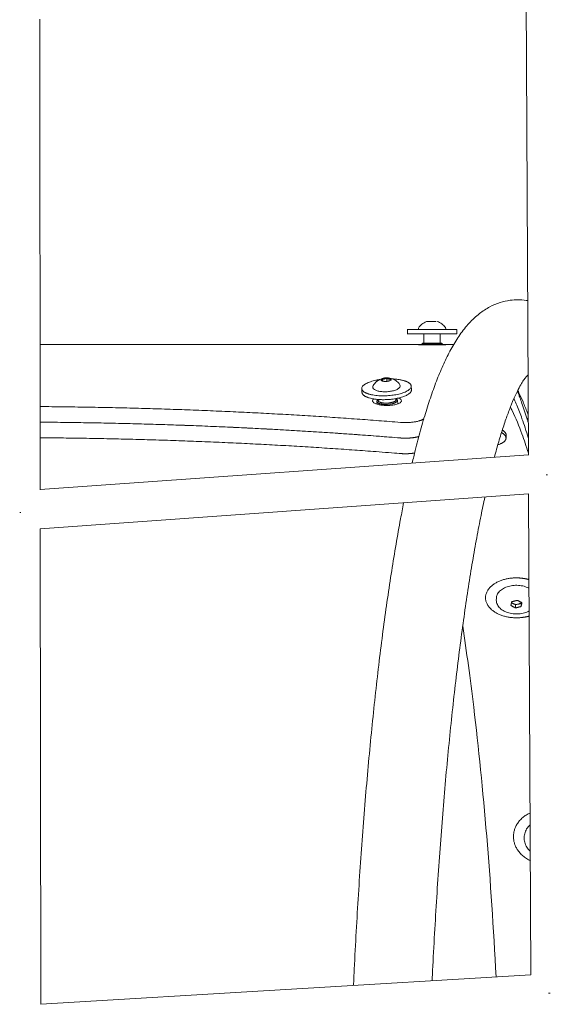
# Model space of a CAD drawing. Units: millimetres. Extents: x -898 to 19489, y -4015 to 617.
# Drawn here: x 12058 to 12315, y -863 to -385 of the extents above; entities that cross this region are included whole.
import ezdxf

# ---------------------------------------------------------------- set-up
doc = ezdxf.new("R2010")
doc.units = ezdxf.units.MM
doc.header["$LTSCALE"] = 20
doc.layers.add('2d', color=230, linetype='Continuous')

msp = doc.modelspace()

# ---------------------------------------------------------------- linework, layer by layer
at = {"layer": '2d', "linetype": 'Continuous', "lineweight": 0}
for p, q in [((12303.24, -365.48), (12304.36, -596.33)), ((12067.55, -613.12), (12067.3, -384.73)), ((12245.64, -537.41), (12245.64, -535.41)), ((12253.64, -537.41), (12253.64, -541.91)), ((12261.64, -537.41), (12261.64, -541.91)), ((12269.64, -537.41), (12269.64, -535.41)), ((12252.64, -542.41), (12253.14, -541.91)), ((12252.64, -542.77), (12252.64, -542.41)), ((12262.14, -541.91), (12262.64, -542.41)), ((12262.64, -542.77), (12262.64, -542.41)), ((12247.61, -564.7), (12247.52, -562.82)), ((12223.64, -565.91), (12223.55, -564.03)), ((12230.94, -571.59), (12230.87, -570.26)), ((12231.18, -569.63), (12231.51, -569.31)), ((12231.83, -569.34), (12231.85, -569.74)), ((12239.82, -568.93), (12239.84, -569.33)), ((12240.13, -568.87), (12240.49, -569.16)), ((12240.95, -571.47), (12240.86, -569.75)), ((12293.52, -588.15), (12293.59, -586.74)), ((12067.55, -613.08), (12304.36, -596.14)), ((12067.54, -632.13), (12304.46, -615.18)), ((12304.46, -615.18), (12305.59, -848.66)), ((12067.83, -862.9), (12067.57, -632.13)), ((12283.57, -665.55), (12283.57, -664.61)), ((12288.81, -666.74), (12288.82, -665.95)), ((12297.16, -780.69), (12297.16, -780.65)), ((12302.35, -781.81), (12302.38, -781.3)), ((12305.59, -848.62), (12067.83, -862.9))]:
    msp.add_line(p, q, dxfattribs=at)
for centre, start, end in [((12251.49, -534.91), 147.8488, 270), ((12263.8, -534.91), 270, 0)]:
    msp.add_arc(centre, 0.5, start, end, dxfattribs=at)
msp.add_ellipse((12313.91, -604.98), major_axis=(-9.5, -0.05), ratio=0.103835, start_param=1.465887, end_param=1.547149, dxfattribs=at)
at = {"layer": '2d', "linetype": 'Continuous', "lineweight": 0, "extrusion": (4.42179e-16, 2.41681e-19, -1)}
msp.add_ellipse((12058.06, -623.28), major_axis=(9.5, 0.01), ratio=0.090758, start_param=1.570554, end_param=1.622983, dxfattribs=at)
at = {"layer": '2d', "linetype": 'Continuous', "lineweight": 0, "extrusion": (4.42174e-16, 1.07751e-18, -1)}
msp.add_ellipse((12315.14, -857.56), major_axis=(-9.5, -0.05), ratio=0.001773, start_param=1.472128, end_param=1.556263, dxfattribs=at)
at = {"layer": '2d', "linetype": 'Continuous', "lineweight": 0}
for points, knots in [([(12248.02, -600.17), (12248.5, -598.1), (12248.99, -596.08), (12250.33, -590.7), (12251.18, -587.43), (12252.93, -581.1), (12253.82, -578.03), (12255.64, -572.12), (12256.58, -569.26), (12258.49, -563.75), (12259.48, -561.09), (12261.53, -555.97), (12262.58, -553.5), (12264.8, -548.75), (12265.96, -546.46), (12268.43, -542.04), (12269.73, -539.93), (12272.54, -535.91), (12274.03, -534.01), (12277.18, -530.59), (12278.82, -529.04), (12282.17, -526.42), (12283.84, -525.31), (12287.22, -523.53), (12288.88, -522.82), (12292.22, -521.76), (12293.88, -521.38), (12296.78, -521), (12298.01, -520.91), (12299.23, -520.91)], [1212.45588, 1212.45588, 1212.45588, 1212.45588, 1224.262433, 1224.262433, 1244.379383, 1244.379383, 1264.662546, 1264.662546, 1285.169441, 1285.169441, 1305.98178, 1305.98178, 1327.2116, 1327.2116, 1348.985565, 1348.985565, 1371.30473, 1371.30473, 1393.479819, 1393.479819, 1413.612512, 1413.612512, 1430.482248, 1430.482248, 1444.77907, 1444.77907, 1457.600481, 1457.600481, 1466.72573, 1466.72573, 1466.72573, 1466.72573]), ([(12299.23, -520.91), (12300.58, -520.91), (12301.92, -521.01), (12303.49, -521.24), (12303.75, -521.28), (12304, -521.32)], [0, 0, 0, 0, 10.004027, 10.004027, 11.928796, 11.928796, 11.928796, 11.928796]), ([(12251.07, -534.65), (12251.51, -533.94), (12252.08, -533.29), (12253.38, -532.23), (12254.13, -531.8), (12254.99, -531.48), (12255.07, -531.45), (12255.14, -531.43)], [0, 0, 0, 0, 2.516783, 2.516783, 5.037402, 5.037402, 5.275072, 5.275072, 5.275072, 5.275072]), ([(12260.14, -531.43), (12260.94, -531.7), (12261.7, -532.1), (12263.03, -533.12), (12263.62, -533.75), (12264.13, -534.51), (12264.18, -534.58), (12264.22, -534.65)], [0, 0, 0, 0, 2.516813, 2.516813, 5.037432, 5.037432, 5.27495, 5.27495, 5.27495, 5.27495]), ([(12264.22, -534.65), (12264.25, -534.69), (12264.27, -534.74), (12264.29, -534.84), (12264.3, -534.87), (12264.3, -534.91)], [0, 0, 0, 0, 0.1620357, 0.1620357, 0.2796128, 0.2796128, 0.2796128, 0.2796128]), ([(12252.64, -542.62), (12252.59, -542.62), (12252.53, -542.62), (12252.42, -542.62), (12252.36, -542.62), (12252.25, -542.62), (12252.19, -542.62), (12252.08, -542.62), (12252.03, -542.62), (12251.95, -542.62), (12251.93, -542.62), (12251.89, -542.62), (12251.88, -542.62), (12251.85, -542.62), (12251.84, -542.62), (12251.81, -542.62), (12251.78, -542.62), (12251.73, -542.62), (12251.71, -542.62), (12251.64, -542.62), (12251.6, -542.62), (12251.47, -542.62), (12251.39, -542.63), (12251.17, -542.63), (12251.05, -542.63), (12250.85, -542.64), (12250.78, -542.65), (12250.68, -542.65), (12250.65, -542.66), (12250.65, -542.67)], [2.869254, 2.869254, 2.869254, 2.869254, 3.117873, 3.117873, 3.379133, 3.379133, 3.642958, 3.642958, 3.91018, 3.91018, 4.043563, 4.043563, 4.109907, 4.109907, 4.175909, 4.175909, 4.307079, 4.307079, 4.437748, 4.437748, 4.697849, 4.697849, 5.214534, 5.214534, 6.242594, 6.242594, 7.281271, 7.281271, 8.352222, 8.352222, 8.352222, 8.352222]), ([(12250.65, -542.67), (12250.66, -542.67), (12250.67, -542.67), (12250.69, -542.68), (12250.71, -542.68), (12250.74, -542.68), (12250.76, -542.68), (12250.79, -542.69), (12250.82, -542.69), (12250.86, -542.7), (12250.88, -542.7), (12250.93, -542.7), (12250.96, -542.7), (12251.01, -542.71), (12251.04, -542.71), (12251.09, -542.71), (12251.11, -542.71), (12251.13, -542.72), (12251.14, -542.72), (12251.15, -542.72), (12251.16, -542.72), (12251.16, -542.72), (12251.17, -542.72), (12251.53, -542.74), (12252.03, -542.76), (12252.73, -542.77), (12252.77, -542.78), (12252.84, -542.78), (12252.86, -542.78), (12252.9, -542.78), (12252.93, -542.78), (12252.99, -542.78), (12253.04, -542.78), (12253.12, -542.78), (12253.17, -542.78), (12253.26, -542.79), (12253.3, -542.79), (12253.39, -542.79), (12253.44, -542.79), (12253.53, -542.79), (12253.58, -542.79), (12253.67, -542.8), (12253.72, -542.8), (12253.81, -542.8), (12253.86, -542.8), (12253.96, -542.8), (12254.01, -542.8), (12254.1, -542.8), (12254.15, -542.8), (12254.25, -542.81), (12254.3, -542.81), (12254.45, -542.81), (12254.55, -542.81), (12254.75, -542.81), (12254.85, -542.82), (12255.06, -542.82), (12255.16, -542.82), (12255.37, -542.82), (12255.48, -542.82), (12255.64, -542.82), (12255.7, -542.82), (12255.8, -542.83), (12255.86, -542.83), (12256.02, -542.83), (12256.14, -542.83), (12256.36, -542.83), (12256.47, -542.83), (12256.65, -542.83), (12256.7, -542.83), (12256.82, -542.83), (12256.88, -542.83), (12257.05, -542.83), (12257.17, -542.83), (12257.35, -542.83), (12257.41, -542.83), (12257.5, -542.83), (12257.53, -542.83), (12257.59, -542.83), (12257.62, -542.83), (12257.68, -542.83), (12257.71, -542.83), (12257.77, -542.83), (12257.8, -542.83), (12257.89, -542.83), (12257.95, -542.83), (12258.07, -542.83), (12258.13, -542.83), (12258.24, -542.83), (12258.3, -542.83), (12258.48, -542.83), (12258.59, -542.83), (12258.76, -542.83), (12258.82, -542.83), (12258.93, -542.83), (12258.99, -542.83), (12259.1, -542.83), (12259.16, -542.83), (12259.27, -542.83), (12259.33, -542.83), (12259.49, -542.83), (12259.6, -542.82), (12259.82, -542.82), (12259.92, -542.82), (12260.13, -542.82), (12260.24, -542.82), (12260.55, -542.81), (12260.75, -542.81), (12261.05, -542.81), (12261.14, -542.8), (12261.34, -542.8), (12261.43, -542.8), (12261.57, -542.8), (12261.62, -542.8), (12261.72, -542.79), (12261.76, -542.79), (12261.85, -542.79), (12261.9, -542.79), (12261.99, -542.79), (12262.04, -542.79), (12262.1, -542.79), (12262.13, -542.78), (12262.17, -542.78), (12262.19, -542.78), (12262.26, -542.78), (12262.3, -542.78), (12262.39, -542.78), (12262.44, -542.78), (12262.5, -542.78), (12262.52, -542.78), (12262.57, -542.77), (12262.59, -542.77), (12262.63, -542.77), (12262.65, -542.77), (12262.69, -542.77), (12262.71, -542.77), (12262.75, -542.77), (12262.77, -542.77), (12262.81, -542.77), (12262.83, -542.77), (12262.89, -542.76), (12262.93, -542.76), (12263, -542.76), (12263.04, -542.76), (12263.12, -542.76), (12263.15, -542.76), (12263.22, -542.75), (12263.26, -542.75), (12263.33, -542.75), (12263.36, -542.75), (12263.42, -542.75), (12263.46, -542.75), (12263.55, -542.74), (12263.61, -542.74), (12263.73, -542.74), (12263.78, -542.73), (12263.94, -542.73), (12264.04, -542.72), (12264.17, -542.72), (12264.2, -542.71), (12264.28, -542.71), (12264.31, -542.71), (12264.36, -542.7), (12264.38, -542.7), (12264.41, -542.7), (12264.42, -542.7), (12264.45, -542.7), (12264.46, -542.7), (12264.49, -542.69), (12264.5, -542.69), (12264.52, -542.69), (12264.53, -542.69), (12264.55, -542.69), (12264.56, -542.69), (12264.58, -542.68), (12264.58, -542.68), (12264.6, -542.68), (12264.6, -542.68), (12264.61, -542.68), (12264.61, -542.68), (12264.62, -542.68), (12264.62, -542.68), (12264.63, -542.67), (12264.63, -542.67), (12264.63, -542.67), (12264.63, -542.67), (12264.64, -542.67), (12264.65, -542.67), (12264.65, -542.67)], [0, 0, 0, 0, 0.417575, 0.417575, 0.813372, 0.813372, 1.187725, 1.187725, 1.541034, 1.541034, 1.873769, 1.873769, 2.186497, 2.186497, 2.4799, 2.4799, 2.619536, 2.619536, 2.687645, 2.687645, 2.718574, 2.718574, 2.754693, 2.754693, 5.54911, 5.54911, 5.730468, 5.730468, 5.820534, 5.820534, 5.91021, 5.91021, 6.088457, 6.088457, 6.265288, 6.265288, 6.440802, 6.440802, 6.615097, 6.615097, 6.788276, 6.788276, 6.960441, 6.960441, 7.131697, 7.131697, 7.302153, 7.302153, 7.471915, 7.471915, 7.641093, 7.641093, 7.978284, 7.978284, 8.314479, 8.314479, 8.650581, 8.650581, 8.987492, 8.987492, 9.15646, 9.15646, 9.325966, 9.325966, 9.667163, 9.667163, 10.011805, 10.011805, 10.185615, 10.185615, 10.360598, 10.360598, 10.714599, 10.714599, 10.893689, 10.893689, 10.983804, 10.983804, 11.074321, 11.074321, 11.164835, 11.164835, 11.254945, 11.254945, 11.434011, 11.434011, 11.6116, 11.6116, 11.787807, 11.787807, 12.136602, 12.136602, 12.309267, 12.309267, 12.480958, 12.480958, 12.651784, 12.651784, 12.821852, 12.821852, 13.160297, 13.160297, 13.497047, 13.497047, 13.833011, 13.833011, 14.506462, 14.506462, 14.845544, 14.845544, 15.187458, 15.187458, 15.359682, 15.359682, 15.532938, 15.532938, 15.70733, 15.70733, 15.882958, 15.882958, 15.971472, 15.971472, 16.060635, 16.060635, 16.240246, 16.240246, 16.42042, 16.42042, 16.510284, 16.510284, 16.599778, 16.599778, 16.688849, 16.688849, 16.77757, 16.77757, 16.865951, 16.865951, 16.954004, 16.954004, 17.129188, 17.129188, 17.3032, 17.3032, 17.476139, 17.476139, 17.648102, 17.648102, 17.81919, 17.81919, 17.989505, 17.989505, 18.328357, 18.328357, 18.665367, 18.665367, 19.337495, 19.337495, 19.674117, 19.674117, 20.012326, 20.012326, 20.182224, 20.182224, 20.352834, 20.352834, 20.524258, 20.524258, 20.696598, 20.696598, 20.869953, 20.869953, 21.044421, 21.044421, 21.220098, 21.220098, 21.397078, 21.397078, 21.486078, 21.486078, 21.575438, 21.575438, 21.66517, 21.66517, 21.755283, 21.755283, 22.11991, 22.11991, 22.11991, 22.11991]), ([(12264.65, -542.67), (12264.63, -542.66), (12264.62, -542.66), (12264.57, -542.65), (12264.55, -542.65), (12264.49, -542.65), (12264.46, -542.64), (12264.39, -542.64), (12264.35, -542.64), (12264.27, -542.63), (12264.22, -542.63), (12264.16, -542.63), (12264.16, -542.63), (12264.14, -542.63), (12264.14, -542.63), (12264.12, -542.63), (12264.12, -542.63), (12264.1, -542.63), (12264.09, -542.63), (12264.05, -542.63), (12264.01, -542.63), (12263.96, -542.63), (12263.94, -542.63), (12263.9, -542.63), (12263.88, -542.63), (12263.84, -542.63), (12263.82, -542.62), (12263.78, -542.62), (12263.76, -542.62), (12263.65, -542.62), (12263.56, -542.62), (12263.42, -542.62), (12263.37, -542.62), (12263.27, -542.62), (12263.22, -542.62), (12263.11, -542.62), (12263.06, -542.62), (12262.95, -542.62), (12262.89, -542.62), (12262.8, -542.62), (12262.77, -542.62), (12262.71, -542.62), (12262.68, -542.62), (12262.65, -542.62), (12262.65, -542.62), (12262.64, -542.62)], [0, 0, 0, 0, 0.623444, 0.623444, 1.197561, 1.197561, 1.722722, 1.722722, 2.201435, 2.201435, 2.637798, 2.637798, 2.68943, 2.68943, 2.737214, 2.737214, 2.798633, 2.798633, 2.863197, 2.863197, 3.128329, 3.128329, 3.259682, 3.259682, 3.390574, 3.390574, 3.521064, 3.521064, 3.651209, 3.651209, 4.170089, 4.170089, 4.428808, 4.428808, 4.687848, 4.687848, 4.947697, 4.947697, 5.208847, 5.208847, 5.340034, 5.340034, 5.471728, 5.471728, 5.484441, 5.484441, 5.484441, 5.484441]), ([(12232.19, -559.66), (12232.93, -559.28), (12233.76, -559.02), (12235.42, -558.78), (12236.28, -558.8), (12237.93, -559.11), (12238.74, -559.4), (12240.21, -560.22), (12240.89, -560.75), (12241.6, -561.54), (12241.74, -561.71), (12241.87, -561.88)], [0, 0, 0, 0, 2.516808, 2.516808, 5.037426, 5.037426, 7.557977, 7.557977, 10.07852, 10.07852, 10.731487, 10.731487, 10.731487, 10.731487]), ([(12233.33, -559.27), (12233.53, -559.17), (12233.77, -559.08), (12234.2, -558.98), (12234.35, -558.94), (12234.67, -558.89), (12234.83, -558.87), (12235.17, -558.84), (12235.34, -558.83), (12235.66, -558.82), (12235.82, -558.83), (12236.28, -558.85), (12236.57, -558.88), (12237.08, -558.98), (12237.29, -559.05), (12237.54, -559.18), (12237.62, -559.22), (12237.73, -559.32), (12237.78, -559.38), (12237.83, -559.49), (12237.84, -559.54), (12237.83, -559.66), (12237.81, -559.72), (12237.69, -559.89), (12237.55, -559.99), (12237.35, -560.09)], [-7.853982, -7.853982, -7.853982, -7.853982, -6.863933, -6.863933, -6.364471, -6.364471, -5.855812, -5.855812, -5.353636, -5.353636, -4.869557, -4.869557, -3.926992, -3.926992, -2.984394, -2.984394, -2.500007, -2.500007, -1.997496, -1.997496, -1.489162, -1.489162, -0.990016, -0.990016, 0, 0, 0, 0]), ([(12235.6, -558.99), (12235.53, -559.03), (12235.45, -559.07), (12235.29, -559.14), (12235.21, -559.17), (12234.92, -559.28), (12234.72, -559.34), (12234.34, -559.41), (12234.15, -559.42), (12233.88, -559.43), (12233.8, -559.42), (12233.64, -559.42), (12233.57, -559.41), (12233.49, -559.4)], [0, 0, 0, 0, 0.235071, 0.235071, 0.508156, 0.508156, 1.180108, 1.180108, 1.837591, 1.837591, 2.109358, 2.109358, 2.349746, 2.349746, 2.349746, 2.349746]), ([(12237.46, -559.38), (12237.32, -559.39), (12237.18, -559.41), (12236.95, -559.4), (12236.87, -559.4), (12236.71, -559.38), (12236.62, -559.37), (12236.46, -559.34), (12236.37, -559.31), (12236.21, -559.26), (12236.13, -559.23), (12235.9, -559.14), (12235.75, -559.07), (12235.6, -558.99)], [0, 0, 0, 0, 0.555802, 0.555802, 0.862939, 0.862939, 1.173342, 1.173342, 1.483481, 1.483481, 1.790818, 1.790818, 2.346751, 2.346751, 2.346751, 2.346751]), ([(12304.02, -557.57), (12304.02, -557.57), (12304.01, -557.58), (12303.93, -557.66), (12303.77, -557.81), (12303.31, -558.32), (12303.01, -558.69), (12302.29, -559.67), (12301.87, -560.28), (12300.94, -561.77), (12300.42, -562.66), (12299.33, -564.7), (12298.75, -565.87), (12297.53, -568.48), (12296.89, -569.94), (12295.58, -573.13), (12294.9, -574.88), (12293.53, -578.66), (12292.83, -580.69), (12291.41, -585.04), (12290.7, -587.36), (12289.28, -592.19), (12288.58, -594.7), (12287.89, -597.32)], [52.183156, 52.183156, 52.183156, 52.183156, 56.613256, 56.613256, 70.526425, 70.526425, 84.84901, 84.84901, 99.777024, 99.777024, 115.36454, 115.36454, 131.585657, 131.585657, 148.37216, 148.37216, 165.6391, 165.6391, 183.301067, 183.301067, 201.281034, 201.281034, 218.922656, 218.922656, 218.922656, 218.922656]), ([(12240.68, -564.42), (12240.21, -564.66), (12239.63, -564.87), (12238.37, -565.2), (12237.67, -565.34), (12236.27, -565.51), (12235.54, -565.56), (12234.14, -565.57), (12233.45, -565.53), (12232.17, -565.38), (12231.57, -565.27), (12230.52, -564.96), (12230.07, -564.77), (12229.33, -564.29), (12229.04, -563.98), (12228.89, -563.5), (12228.87, -563.4), (12228.86, -563.29)], [0, 0, 0, 0, 2.275971, 2.275971, 4.482274, 4.482274, 6.60755, 6.60755, 8.713108, 8.713108, 10.830359, 10.830359, 13.00126, 13.00126, 15.303626, 15.303626, 15.891845, 15.891845, 15.891845, 15.891845]), ([(12229.07, -562.53), (12229.51, -561.81), (12230.07, -561.16), (12231.17, -560.25), (12231.66, -559.92), (12232.19, -559.66)], [0, 0, 0, 0, 2.516793, 2.516793, 4.272955, 4.272955, 4.272955, 4.272955]), ([(12233.49, -559.4), (12233.48, -559.45), (12233.47, -559.5), (12233.46, -559.6), (12233.45, -559.64), (12233.42, -559.79), (12233.4, -559.88), (12233.35, -560.03), (12233.33, -560.09), (12233.29, -560.14), (12233.28, -560.16), (12233.26, -560.18), (12233.24, -560.19), (12233.23, -560.19)], [0, 0, 0, 0, 0.240475, 0.240475, 0.511875, 0.511875, 1.169237, 1.169237, 1.84149, 1.84149, 2.114556, 2.114556, 2.349746, 2.349746, 2.349746, 2.349746]), ([(12237.22, -560.16), (12237.22, -560.15), (12237.23, -560.15), (12237.25, -560.13), (12237.26, -560.12), (12237.29, -560.07), (12237.32, -560.02), (12237.36, -559.88), (12237.39, -559.79), (12237.42, -559.63), (12237.43, -559.58), (12237.44, -559.48), (12237.45, -559.43), (12237.46, -559.38)], [0.119094, 0.119094, 0.119094, 0.119094, 0.240475, 0.240475, 0.511875, 0.511875, 1.169237, 1.169237, 1.84149, 1.84149, 2.114556, 2.114556, 2.349746, 2.349746, 2.349746, 2.349746]), ([(12242.15, -562.62), (12242.17, -562.87), (12242.1, -563.12), (12241.84, -563.57), (12241.64, -563.78), (12241.2, -564.13), (12240.96, -564.28), (12240.68, -564.42)], [0, 0, 0, 0, 1.422364, 1.422364, 2.96624, 2.96624, 4.285163, 4.285163, 4.285163, 4.285163]), ([(12241.44, -568.6), (12241.49, -568.63), (12241.55, -568.65), (12241.85, -568.8), (12242.06, -568.93), (12242.25, -569.07), (12242.26, -569.08), (12242.28, -569.1), (12242.29, -569.11), (12242.32, -569.13), (12242.34, -569.15), (12242.4, -569.2), (12242.43, -569.24), (12242.49, -569.31), (12242.52, -569.35), (12242.55, -569.4), (12242.56, -569.42), (12242.59, -569.45), (12242.6, -569.47), (12242.69, -569.64), (12242.74, -569.79), (12242.77, -569.93)], [-4.454289, -4.454289, -4.454289, -4.454289, -4.179929, -4.179929, -2.786462, -2.786462, -2.698873, -2.698873, -2.611507, -2.611507, -2.437521, -2.437521, -2.090954, -2.090954, -1.744165, -1.744165, -1.569984, -1.569984, -1.395452, -1.395452, 0, 0, 0, 0]), ([(12301.26, -571.21), (12300.92, -570.24), (12300.57, -569.29), (12300.22, -568.33), (12300.21, -568.3), (12300.18, -568.24), (12300.17, -568.21), (12300.14, -568.12), (12300.12, -568.06), (12300.05, -567.88), (12300, -567.76), (12299.87, -567.4), (12299.78, -567.17), (12299.59, -566.69), (12299.5, -566.45), (12299.31, -565.97), (12299.22, -565.74), (12299.1, -565.44), (12299.08, -565.38), (12299.05, -565.31), (12299.05, -565.3), (12299.04, -565.29)], [0, 0, 0, 0, 7.921913, 7.921913, 8.176686, 8.176686, 8.431897, 8.431897, 8.94363, 8.94363, 9.972348, 9.972348, 12.050779, 12.050779, 14.157176, 14.157176, 16.291521, 16.291521, 16.82947, 16.82947, 16.921216, 16.921216, 16.921216, 16.921216]), ([(12304.27, -576.82), (12304.13, -576.45), (12304, -576.08), (12303.16, -573.83), (12302.46, -572.07), (12301.11, -568.85), (12300.45, -567.39), (12299.61, -565.67), (12299.42, -565.29), (12299.23, -564.91)], [1265.514292, 1265.514292, 1265.514292, 1265.514292, 1268.932589, 1268.932589, 1286.864541, 1286.864541, 1304.451958, 1304.451958, 1309.769159, 1309.769159, 1309.769159, 1309.769159]), ([(12228.77, -569.93), (12228.78, -569.63), (12228.93, -569.34), (12229.29, -569.06), (12229.3, -569.05), (12229.31, -569.05)], [-22.299619, -22.299619, -22.299619, -22.299619, -19.498749, -19.498749, -19.437921, -19.437921, -19.437921, -19.437921]), ([(12295.64, -573.02), (12295.93, -573.59), (12296.22, -574.16), (12298.28, -578.38), (12299.87, -582.27), (12301.26, -586.06)], [-45.35206, -45.35206, -45.35206, -45.35206, -39.128728, -39.128728, 0, 0, 0, 0]), ([(12301.26, -578.64), (12300.44, -576.34), (12299.6, -574.17), (12298.34, -571.14), (12297.92, -570.16), (12297.45, -569.11), (12297.4, -569.01), (12297.35, -568.9)], [0, 0, 0, 0, 18.680565, 18.680565, 28.046426, 28.046426, 29.067454, 29.067454, 29.067454, 29.067454]), ([(12301.26, -571.21), (12302.11, -573.65), (12302.95, -576.21), (12303.95, -579.44), (12304.12, -579.98), (12304.29, -580.54)], [0, 0, 0, 0, 19.841774, 19.841774, 23.86002, 23.86002, 23.86002, 23.86002]), ([(12219.51, -853.79), (12219.63, -851.12), (12219.76, -848.47), (12220.19, -839.69), (12220.51, -833.59), (12221.19, -821.51), (12221.54, -815.52), (12222.29, -803.64), (12222.68, -797.76), (12223.49, -786.11), (12223.92, -780.35), (12224.8, -768.95), (12225.26, -763.31), (12226.21, -752.18), (12226.7, -746.69), (12227.72, -735.84), (12228.24, -730.49), (12229.32, -719.95), (12229.88, -714.75), (12231.02, -704.53), (12231.61, -699.5), (12232.81, -689.61), (12233.43, -684.75), (12234.7, -675.22), (12235.35, -670.54), (12236.67, -661.37), (12237.35, -656.88), (12238.73, -648.09), (12239.43, -643.79), (12240.87, -635.39), (12241.61, -631.29), (12242.85, -624.65), (12243.35, -622.06), (12243.85, -619.52)], [881.862885, 881.862885, 881.862885, 881.862885, 890.279913, 890.279913, 909.786345, 909.786345, 929.298392, 929.298392, 948.817111, 948.817111, 968.343723, 968.343723, 987.879647, 987.879647, 1007.426551, 1007.426551, 1026.986421, 1026.986421, 1046.561643, 1046.561643, 1066.15511, 1066.15511, 1085.770375, 1085.770375, 1105.411845, 1105.411845, 1125.085053, 1125.085053, 1144.797029, 1144.797029, 1164.556828, 1164.556828, 1177.610532, 1177.610532, 1177.610532, 1177.610532]), ([(12283.25, -616.7), (12282.62, -619.6), (12282, -622.58), (12280.68, -629.16), (12279.98, -632.78), (12278.61, -640.24), (12277.93, -644.09), (12276.59, -652.01), (12275.93, -656.09), (12274.63, -664.45), (12273.99, -668.74), (12272.74, -677.52), (12272.12, -682.02), (12270.92, -691.2), (12270.33, -695.89), (12269.17, -705.46), (12268.61, -710.33), (12267.5, -720.26), (12266.97, -725.32), (12265.92, -735.59), (12265.41, -740.81), (12264.43, -751.41), (12263.95, -756.79), (12263.03, -767.69), (12262.58, -773.21), (12261.72, -784.4), (12261.31, -790.06), (12260.51, -801.5), (12260.13, -807.29), (12259.4, -818.97), (12259.05, -824.87), (12258.4, -836.77), (12258.08, -842.78), (12257.74, -849.72), (12257.7, -850.61), (12257.66, -851.5)], [258.755939, 258.755939, 258.755939, 258.755939, 275.253962, 275.253962, 294.070064, 294.070064, 312.966203, 312.966203, 331.92696, 331.92696, 350.940267, 350.940267, 369.996619, 369.996619, 389.088475, 389.088475, 408.209806, 408.209806, 427.355751, 427.355751, 446.522361, 446.522361, 465.7064, 465.7064, 484.905193, 484.905193, 504.11651, 504.11651, 523.338479, 523.338479, 542.569509, 542.569509, 561.80824, 561.80824, 564.638711, 564.638711, 564.638711, 564.638711]), ([(12288.82, -665.95), (12288.82, -665.32), (12288.96, -664.68), (12289.5, -663.49), (12289.9, -662.92), (12290.92, -661.88), (12291.55, -661.41), (12292.99, -660.61), (12293.81, -660.28), (12295.54, -659.78), (12296.47, -659.62), (12298.35, -659.48), (12299.31, -659.49), (12301.17, -659.71), (12302.08, -659.91), (12303.51, -660.38), (12304.07, -660.62), (12304.59, -660.89)], [0, 0, 0, 0, 2.724544, 2.724544, 5.469142, 5.469142, 8.267843, 8.267843, 11.098836, 11.098836, 13.931799, 13.931799, 16.759402, 16.759402, 19.584778, 19.584778, 21.556462, 21.556462, 21.556462, 21.556462]), ([(12292.62, -672.06), (12291.87, -671.67), (12291.19, -671.19), (12290.07, -670.12), (12289.62, -669.51), (12288.98, -668.2), (12288.81, -667.46), (12288.81, -666.74)], [0, 0, 0, 0, 2.835441, 2.835441, 5.676426, 5.676426, 8.63663, 8.63663, 8.63663, 8.63663]), ([(12296.2, -667.91), (12296.26, -667.95), (12296.31, -667.99), (12296.42, -668.06), (12296.46, -668.1), (12296.57, -668.16), (12296.62, -668.2), (12296.77, -668.29), (12296.88, -668.36), (12297, -668.41)], [0.5049836, 0.5049836, 0.5049836, 0.5049836, 0.7255467, 0.7255467, 0.9091885, 0.9091885, 1.0970263, 1.0970263, 1.4686309, 1.4686309, 1.4686309, 1.4686309]), ([(12297, -668.41), (12297.11, -668.47), (12297.22, -668.52), (12297.38, -668.59), (12297.43, -668.61), (12297.53, -668.65), (12297.58, -668.67), (12297.72, -668.72), (12297.81, -668.74), (12297.97, -668.79), (12298.05, -668.81), (12298.12, -668.82)], [0, 0, 0, 0, 0.372259, 0.372259, 0.560331, 0.560331, 0.743971, 0.743971, 1.104209, 1.104209, 1.468632, 1.468632, 1.468632, 1.468632]), ([(12298.12, -668.82), (12298.21, -668.82), (12298.3, -668.82), (12298.5, -668.81), (12298.6, -668.81), (12298.97, -668.77), (12299.23, -668.73), (12299.63, -668.62), (12299.77, -668.58), (12300.02, -668.5), (12300.14, -668.45), (12300.35, -668.37), (12300.45, -668.32), (12300.64, -668.24), (12300.73, -668.2), (12300.81, -668.15)], [0, 0, 0, 0, 0.303321, 0.303321, 0.644853, 0.644853, 1.505612, 1.505612, 1.947155, 1.947155, 2.323942, 2.323942, 2.649395, 2.649395, 2.941311, 2.941311, 2.941311, 2.941311]), ([(12300.81, -668.15), (12300.83, -668.12), (12300.84, -668.08), (12300.87, -667.99), (12300.89, -667.94), (12300.91, -667.86), (12300.92, -667.84), (12300.93, -667.82)], [0, 0, 0, 0, 0.2925575, 0.2925575, 0.6192395, 0.6192395, 0.7596221, 0.7596221, 0.7596221, 0.7596221]), ([(12304.73, -671.96), (12304.05, -672.34), (12303.28, -672.65), (12301.61, -673.14), (12300.68, -673.31), (12298.8, -673.46), (12297.84, -673.44), (12295.98, -673.22), (12295.06, -673.02), (12293.66, -672.55), (12293.12, -672.32), (12292.62, -672.06)], [8.306109, 8.306109, 8.306109, 8.306109, 10.935436, 10.935436, 13.778388, 13.778388, 16.611169, 16.611169, 19.439339, 19.439339, 21.315311, 21.315311, 21.315311, 21.315311]), ([(12272.5, -679.31), (12274.39, -691.64), (12276.18, -704.79), (12280.19, -738.21), (12282.31, -759.19), (12284.14, -781.3)], [-120225.952465, -120225.952465, -120225.952465, -120225.952465, -120170.438832, -120170.438832, -120092.217129, -120092.217129, -120092.217129, -120092.217129]), ([(12302.38, -781.3), (12302.44, -780.48), (12302.63, -779.66), (12303.27, -778.13), (12303.73, -777.4), (12304.58, -776.41), (12304.89, -776.1), (12305.24, -775.8)], [0, 0, 0, 0, 2.791868, 2.791868, 5.594202, 5.594202, 7.038722, 7.038722, 7.038722, 7.038722]), ([(12305.3, -788.54), (12304.82, -788.12), (12304.38, -787.66), (12303.47, -786.46), (12303.05, -785.69), (12302.49, -784.08), (12302.34, -783.23), (12302.33, -782.2), (12302.33, -782.01), (12302.35, -781.81)], [0.811109, 0.811109, 0.811109, 0.811109, 2.817602, 2.817602, 5.638912, 5.638912, 8.443015, 8.443015, 9.095224, 9.095224, 9.095224, 9.095224])]:
    msp.add_open_spline(points, degree=3, knots=knots, dxfattribs=at)
for points, weights, knots in [([(12259.64, -531.43), (12258.14, -531.43), (12256.14, -531.43), (12255.14, -531.43), (12255.14, -531.43)], [1, 0.707106781187, 1, 0.828351388911, 0.857890403866], [-7.853982, -7.853982, -7.853982, -3.926991, -3.926991, -1.625597, -1.625597, -1.625597]), ([(12269.59, -535.41), (12268.45, -535.41), (12256.5, -535.41), (12245.64, -535.41), (12245.64, -535.41)], [1, 0.707106781187, 1, 0.726487257818, 0.963803823593], [0, 0, 0, 18.849556, 18.849556, 36.451854, 36.451854, 36.451854]), ([(12245.64, -537.41), (12245.64, -537.41), (12256.5, -537.41), (12268.45, -537.41), (12269.59, -537.41)], [0.963803823594, 0.726487257818, 1, 0.707106781187, 1], [1.247258, 1.247258, 1.247258, 18.849556, 18.849556, 37.699112, 37.699112, 37.699112]), ([(12252.64, -542.41), (12252.64, -542.41), (12253.8, -542.41), (12257, -542.41), (12260.84, -542.41)], [0.855326422665, 0.869667190124, 1, 0.707106781187, 1], [4.359085, 4.359085, 4.359085, 7.853982, 7.853982, 15.707963, 15.707963, 15.707963]), ([(12260.52, -541.91), (12257.06, -541.91), (12254.18, -541.91), (12253.14, -541.91), (12253.14, -541.91)], [1, 0.707106781187, 1, 0.869667190125, 0.855326422665], [0, 0, 0, 7.068583, 7.068583, 10.21399, 10.21399, 10.21399]), ([(12240.13, -566.98), (12229.07, -569.04), (12224.46, -565.49), (12219.86, -561.93), (12230.93, -559.88)], [1, 0.707106781187, 1, 0.707106781187, 1], [0, 0, 0, 18.849556, 18.849556, 37.699112, 37.699112, 37.699112]), ([(12237.35, -560.09), (12235.87, -560.84), (12233.86, -560.43), (12231.85, -560.02), (12233.33, -559.27)], [1, 0.707106781187, 1, 0.707106781187, 1], [-7.853982, -7.853982, -7.853982, -3.926991, -3.926991, 0, 0, 0]), ([(12238.51, -559.35), (12244.3, -559.6), (12246.6, -561.37), (12251.2, -564.92), (12240.13, -566.98)], [0.857776988248, 0.828683095943, 1, 0.707106781187, 1], [7.824215, 7.824215, 7.824215, 18.849556, 18.849556, 37.699112, 37.699112, 37.699112]), ([(12223.64, -565.91), (12223.68, -566.69), (12224.56, -567.36), (12229.16, -570.92), (12240.23, -568.86)], [0.890177257044, 0.926788908377, 1, 0.707106781187, 1], [14.137953, 14.137953, 14.137953, 18.849556, 18.849556, 37.699112, 37.699112, 37.699112]), ([(12228.77, -569.93), (12228.77, -572.22), (12235.77, -572.22), (12242.77, -572.22), (12242.77, -569.93)], [1, 0.707106781187, 1, 0.707106781187, 1], [-21.991149, -21.991149, -21.991149, -10.995574, -10.995574, 0, 0, 0]), ([(12231.18, -569.63), (12230.18, -570.6), (12232.05, -571.27), (12235.28, -572.42), (12239.09, -571.15)], [0.869101253409, 0.805836184127, 1, 0.707106781187, 1], [2.647446, 2.647446, 2.647446, 7.853982, 7.853982, 15.707963, 15.707963, 15.707963]), ([(12238.75, -570.57), (12235.32, -571.71), (12232.41, -570.67), (12230.86, -570.12), (12231.52, -569.31)], [1, 0.707106781187, 1, 0.819260779484, 0.861583506015], [0, 0, 0, 7.068583, 7.068583, 11.430481, 11.430481, 11.430481]), ([(12251.23, -587.3), (12248.42, -588.09), (12244.69, -588.09), (12243.46, -588.09), (12242.27, -587.99), (12156.2, -581), (12067.52, -580.32)], [0.876124937591, 0.877081438955, 1, 0.992546292577, 1, 0.98656838822, 0.985283957355], [31.287668, 31.287668, 31.287668, 38.42518, 38.42518, 40.868618, 40.868618, 217.650864, 217.650864, 217.650864]), ([(12249.19, -595.31), (12247.06, -595.65), (12244.69, -595.65), (12243.46, -595.65), (12242.27, -595.56), (12156.2, -588.57), (12067.53, -587.89)], [0.89026633781, 0.917983916955, 1, 0.992546292577, 1, 0.986569013537, 0.985284076976], [33.662752, 33.662752, 33.662752, 38.42518, 38.42518, 40.868618, 40.868618, 217.642634, 217.642634, 217.642634]), ([(12304.66, -656.75), (12301.62, -655.88), (12298.3, -655.91), (12283.31, -656.05), (12283.57, -665.74)], [0.880196486873, 0.916017709322, 1, 0.707106781187, 1], [16.805947, 16.805947, 16.805947, 23.561945, 23.561945, 47.12389, 47.12389, 47.12389]), ([(12304.74, -674.45), (12301.92, -675.26), (12298.83, -675.29), (12283.83, -675.43), (12283.57, -665.74)], [0.884891298748, 0.92129798739, 1, 0.707106781187, 1], [-29.893169, -29.893169, -29.893169, -23.561945, -23.561945, 0, 0, 0])]:
    msp.add_rational_spline(points, weights, degree=2, knots=knots, dxfattribs=at)
for points, weights in [([(12269.64, -535.41), (12269.64, -535.41), (12269.59, -535.41)], [0.963803823594, 0.980619523369, 1]), ([(12269.59, -537.41), (12269.64, -537.41), (12269.64, -537.41)], [1, 0.980619523369, 0.963803823594]), ([(12260.52, -541.91), (12262.14, -541.91), (12262.14, -541.91)], [1, 0.837439591063, 0.855326422665]), ([(12262.64, -542.41), (12262.64, -542.41), (12260.84, -542.41)], [0.855326422665, 0.837439591063, 1]), ([(12230.93, -559.88), (12231.53, -559.76), (12232.16, -559.67)], [1, 0.977933383046, 0.959191770241]), ([(12240.23, -568.86), (12247.75, -567.46), (12247.61, -564.7)], [1, 0.780317872809, 0.890177257044]), ([(12242.27, -580.43), (12156.19, -573.44), (12067.51, -572.76)], [1, 0.986567762903, 0.985283837786]), ([(12238.75, -570.57), (12241.04, -569.81), (12240.12, -568.88)], [1, 0.78312940019, 0.887419237296]), ([(12240.49, -569.16), (12241.85, -570.24), (12239.09, -571.15)], [0.902084720535, 0.769248890595, 1]), ([(12067.52, -580.32), (12156.2, -581), (12242.27, -587.99)], [0.985283957355, 0.98656838822, 1]), ([(12244.69, -580.53), (12243.46, -580.53), (12242.27, -580.43)], [1, 0.992546292577, 1]), ([(12244.69, -580.53), (12250.87, -580.53), (12253.63, -578.73)], [1, 0.811501602895, 0.909820370355]), ([(12251.23, -587.3), (12248.42, -588.09), (12244.69, -588.09)], [0.876124937591, 0.877081438955, 1]), ([(12293.52, -588.1), (12293.56, -586.66), (12291.34, -585.32)], [1, 0.894491333144, 0.864997254996]), ([(12291.72, -584.11), (12293.63, -585.36), (12293.59, -586.69)], [0.869537631145, 0.901935596338, 1]), ([(12293.59, -586.69), (12293.59, -586.72), (12293.59, -586.74)], [1, 0.998173813137, 0.996370398794]), ([(12244.69, -588.09), (12243.46, -588.09), (12242.27, -587.99)], [1, 0.992546292577, 1]), ([(12293.52, -588.1), (12293.47, -590.07), (12289.54, -591.34)], [1, 0.861935185366, 0.854033118215]), ([(12305.21, -770.05), (12297.11, -773.57), (12297.14, -781.5)], [0.874275071743, 0.798466005961, 1]), ([(12305.32, -793.18), (12297.17, -789.44), (12297.14, -781.5)], [0.874530020546, 0.798128158673, 1])]:
    msp.add_rational_spline(points, weights, degree=2, dxfattribs=at)
for points, degree in [([(12252.64, -542.61), (12067.48, -542.61)], 1), ([(12268.13, -542.61), (12266.3, -542.61), (12264.47, -542.61), (12262.64, -542.61)], 3), ([(12235.68, -560.51), (12235.6, -558.99)], 1), ([(12228.86, -563.29), (12228.85, -563.03), (12228.93, -562.76), (12229.07, -562.53)], 3), ([(12229.07, -562.53), (12229.07, -562.53), (12229.07, -562.53), (12229.07, -562.53)], 3), ([(12233.23, -560.19), (12233.35, -560.25), (12233.46, -560.31), (12233.58, -560.36)], 3), ([(12233.54, -560.34), (12233.49, -559.4)], 1), ([(12241.87, -561.88), (12242.03, -562.09), (12242.14, -562.35), (12242.15, -562.62)], 3), ([(12304.32, -587.92), (12303.31, -584.66), (12302.29, -581.56), (12301.26, -578.64)], 3), ([(12303.68, -578.56), (12304.28, -578.56)], 1), ([(12304.36, -595.31), (12303.34, -592.05), (12302.31, -588.97), (12301.26, -586.06)], 3), ([(12304.59, -660.89), (12304.62, -660.91), (12304.65, -660.92), (12304.68, -660.94)], 3), ([(12296.31, -667.48), (12295.87, -669.32)], 1), ([(12299, -666.81), (12296.31, -667.48)], 1), ([(12298.12, -670.5), (12298.12, -668.82)], 1), ([(12301.25, -667.98), (12299, -666.81)], 1), ([(12300.81, -669.83), (12301.25, -667.98)], 1), ([(12300.81, -669.83), (12300.81, -668.15)], 1), ([(12295.87, -669.32), (12298.12, -670.5)], 1), ([(12298.12, -670.5), (12300.81, -669.83)], 1), ([(12284.14, -781.3), (12285.94, -803.14), (12287.47, -826.02), (12288.71, -849.63)], 3)]:
    msp.add_open_spline(points, degree=degree, dxfattribs=at)

doc.saveas('drawing.dxf')
